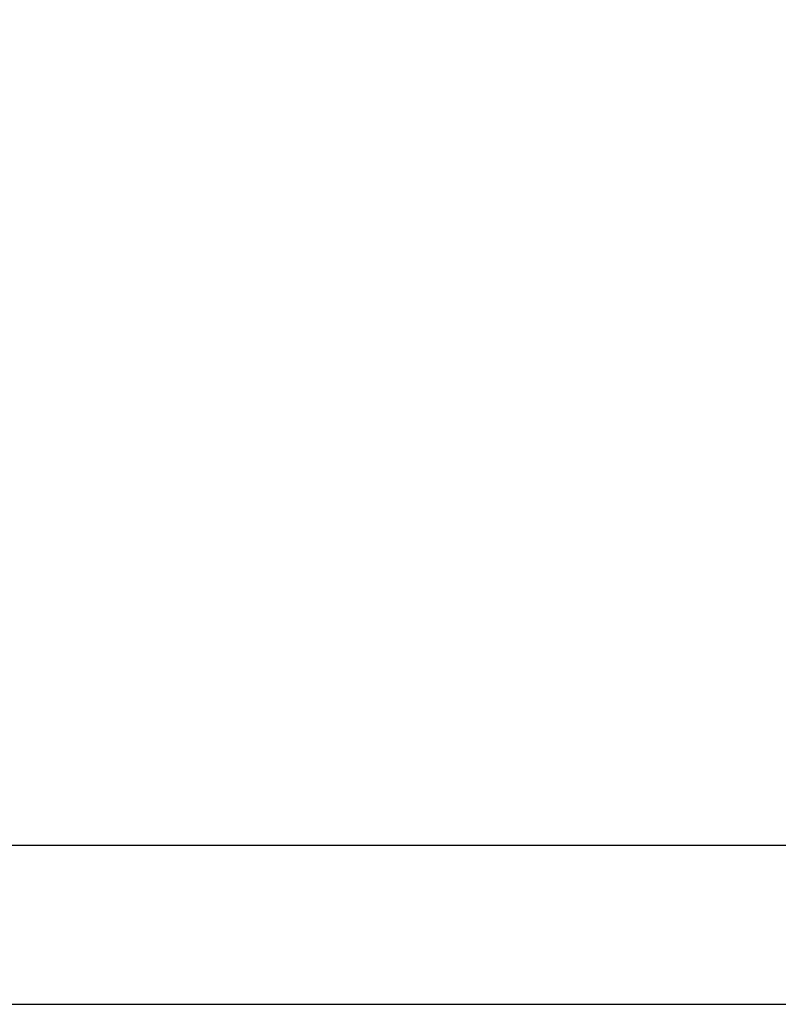
# Model space of a CAD drawing. Units: inches. Extents: x 0.3 to 7.9, y 0.2 to 11.3.
# Drawn here: x 6.2 to 6.5, y 5 to 5.4 of the extents above; entities that cross this region are included whole.
import ezdxf

# ---------------------------------------------------------------- set-up
doc = ezdxf.new("R2010")
doc.units = ezdxf.units.IN
doc.header["$MEASUREMENT"] = 0
doc.layers.add('FORMAT', color=7, linetype='Continuous')
doc.styles.add('SLDTEXTSTYLE0', font='TXT', dxfattribs={"width": 0.7})
doc.dimstyles.new('SLDDIMSTYLE0', dxfattribs={"dimtxt": 0.107556, "dimasz": 0.103937, "dimexe": 0, "dimexo": 0.0625, "dimgap": 0.026889, "dimtad": 1, "dimdec": 1, "dimlfac": 30, "dimrnd": 1e-09, "dimzin": 12, "dimdsep": 46, "dimtxsty": 'SLDTEXTSTYLE0', "dimsah": 1, "dimcen": 0.09, "dimadec": 0, "dimazin": 3, "dimtfac": 1, "dimtdec": 1, "dimtofl": 0, "dimtmove": 0, "dimatfit": 3, "dimfxl": 0, "dimfrac": 2, "dimtolj": 1, "dimtzin": 12, "dimarcsym": 0})

# ---------------------------------------------------------------- blocks, each defined once
blk = doc.blocks.new('_D_7')
at = {"layer": 'FORMAT'}
for p, q in [((5.97335, 6.67931), (5.97335, 7.024)), ((7.02322, 5.0574), (7.02322, 7.024)), ((5.97335, 6.98463), (7.02322, 6.98463))]:
    blk.add_line(p, q, dxfattribs=at)
for points in [[(5.97335, 6.98463), (6.07729, 6.96856), (6.07729, 7.00069)], [(7.02322, 6.98463), (6.91929, 7.00069), (6.91929, 6.96856)]]:
    blk.add_solid(points, dxfattribs=at)
at = {"layer": 'FORMAT', "insert": (6.43593, 7.09205), "char_height": 0.083333, "attachment_point": 1, "style": 'SLDTEXTSTYLE0'}
blk.add_mtext('31,5', dxfattribs=at)
blk = doc.blocks.new('_D_9')
at = {"layer": 'FORMAT'}
for p, q in [((4.78175, 5.0574), (4.78175, 7.37885)), ((7.02322, 5.0574), (7.02322, 7.37885)), ((4.78175, 7.33948), (7.02322, 7.33948))]:
    blk.add_line(p, q, dxfattribs=at)
for points in [[(4.78175, 7.33948), (4.88569, 7.32342), (4.88569, 7.35555)], [(7.02322, 7.33948), (6.91929, 7.35555), (6.91929, 7.32342)]]:
    blk.add_solid(points, dxfattribs=at)
at = {"layer": 'FORMAT', "insert": (5.77492, 7.44691), "char_height": 0.083333, "attachment_point": 1, "style": 'SLDTEXTSTYLE0'}
blk.add_mtext('67,2', dxfattribs=at)

msp = doc.modelspace()

# ---------------------------------------------------------------- hatches: boundary and pattern name
at = {"layer": 'FORMAT', "linetype": 'Continuous', "lineweight": 18}
h = msp.add_hatch(dxfattribs=at)
h.set_pattern_fill('DIN 128 Plastic', color=256, style=0, pattern_type=2)
h.set_pattern_definition([(45, (0, 0), (-0.265165, 0.265165), []), (135, (0, 0), (-0.265165, -0.265165), [])])
edge = h.paths.add_edge_path(flags=0)
edge.add_line((6.98385, 5.07826), (5.97335, 5.07826))
edge.add_line((5.97335, 5.07826), (5.97335, 5.01803))
edge.add_line((5.97335, 5.01803), (7.02322, 5.01803))
edge.add_line((7.02322, 5.01803), (7.02322, 5.05202))
edge.add_spline(control_points=[(7.02322, 5.05202), (7.0101, 5.06077), (6.99698, 5.06951), (6.98385, 5.07826)], knot_values=[3.567667, 3.567667, 3.567667, 3.567667, 3.603647, 3.603647, 3.603647, 3.603647], weights=[1, 1, 1, 1], degree=3, periodic=0)

# ---------------------------------------------------------------- linework, layer by layer
at = {"color": 7, "linetype": 'Continuous', "lineweight": 25}
for p, q in [((5.97335, 5.07826), (6.98385, 5.07826)), ((5.97335, 5.01803), (7.02322, 5.01803))]:
    msp.add_line(p, q, dxfattribs=at)

# ---------------------------------------------------------------- dimensions: what is measured, and where the dimension line sits
at = {"layer": 'FORMAT'}
for base, p1, picture, middle in [((7.02322, 7.33948), (4.78175, 5.01803), '_D_9', (5.88294, 7.33948)), ((7.02322, 6.98463), (5.97335, 6.63994), '_D_7', (6.52868, 6.98463))]:
    dim = msp.add_linear_dim(base=base, p1=p1, p2=(7.02322, 5.01803), dimstyle='SLDDIMSTYLE0', dxfattribs=at)
    dim.commit()
    dim.dimension.update_dxf_attribs({"geometry": picture, "text_midpoint": middle, "dimtype": 160})

doc.saveas('drawing.dxf')
